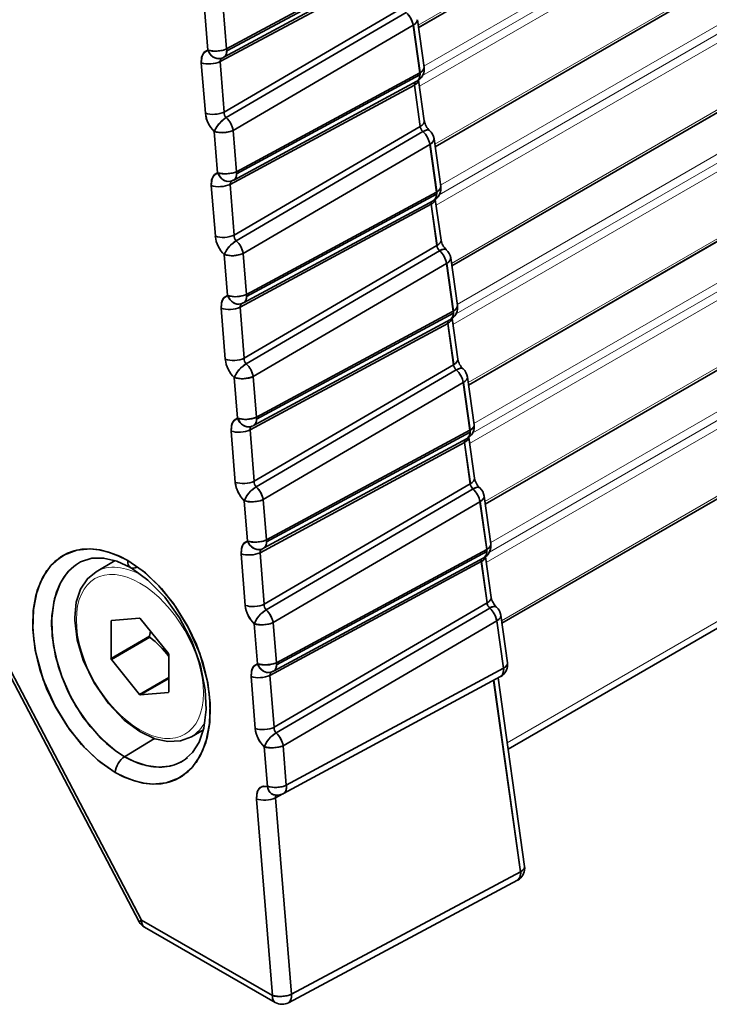
# Model space of a CAD drawing. Extents: x -31 to 2118, y -16 to 1035.
# Drawn here: x 1076 to 1102, y 618 to 654 of the extents above; entities that cross this region are included whole.
import ezdxf

# ---------------------------------------------------------------- set-up
doc = ezdxf.new("R2010")
doc.units = 0

msp = doc.modelspace()

# ---------------------------------------------------------------- linework, layer by layer
at = {"color": 7, "lineweight": 13}
for p, q in [((1429.689, 849.179), (1090.799, 653.52)), ((1429.703, 849.074), (1090.813, 653.415)), ((1429.9, 847.674), (1091.01, 652.015)), ((1429.942, 847.376), (1090.964, 651.667)), ((1429.983, 847.079), (1090.849, 651.279)), ((1430.303, 844.804), (1091.413, 649.145)), ((1430.317, 844.699), (1091.427, 649.04)), ((1430.514, 843.299), (1091.624, 647.641)), ((1430.556, 843.001), (1091.578, 647.292)), ((1430.597, 842.704), (1091.463, 646.904)), ((1430.917, 840.429), (1092.027, 644.77)), ((1430.931, 840.324), (1092.041, 644.666)), ((1431.17, 838.626), (1092.192, 642.917)), ((1431.128, 838.924), (1092.238, 643.266)), ((1431.211, 838.329), (1092.077, 642.53)), ((1431.531, 836.054), (1092.641, 640.396)), ((1431.545, 835.949), (1092.655, 640.291)), ((1431.742, 834.549), (1092.852, 638.891)), ((1431.825, 833.954), (1092.691, 638.155)), ((1431.783, 834.251), (1092.806, 638.543)), ((1432.144, 831.679), (1093.254, 636.021)), ((1432.159, 831.574), (1093.269, 635.916)), ((1432.356, 830.174), (1093.466, 634.516)), ((1432.439, 829.579), (1093.305, 633.78)), ((1432.397, 829.876), (1093.42, 634.168)), ((1432.758, 827.304), (1093.868, 631.646)), ((1433.356, 823.048), (1094.075, 627.164))]:
    msp.add_line(p, q, dxfattribs=at)
at = {"color": 7, "lineweight": 35}
for p, q in [((1429.701, 849.087), (1090.812, 653.429)), ((1430.315, 844.713), (1091.425, 649.054)), ((1430.929, 840.338), (1092.039, 644.679)), ((1431.543, 835.963), (1092.653, 640.304)), ((1432.157, 831.588), (1093.267, 635.93)), ((1432.771, 827.213), (1093.881, 631.555)), ((1433.388, 822.82), (1094.107, 626.936)), ((1083.762, 652.648), (1090.249, 656.141)), ((1090.249, 656.141), (1083.762, 652.648)), ((1090.254, 656.066), (1083.767, 652.573)), ((1090.254, 656.066), (1083.767, 652.573)), ((1090.048, 655.692), (1083.526, 652.18)), ((1090.048, 655.692), (1083.526, 652.18)), ((1090.144, 655.834), (1083.657, 652.341)), ((1083.638, 654.174), (1083.762, 652.648)), ((1083.762, 652.648), (1083.638, 654.174)), ((1083.677, 650.329), (1090.261, 654.176)), ((1083.677, 650.329), (1090.261, 654.176)), ((1083.068, 652.607), (1082.944, 654.133)), ((1083.068, 652.607), (1082.944, 654.133)), ((1083.749, 650.123), (1090.361, 653.987)), ((1083.749, 650.123), (1090.361, 653.987)), ((1090.617, 653.518), (1084.005, 649.655)), ((1084.005, 649.655), (1090.617, 653.518)), ((1090.617, 653.518), (1090.624, 653.522)), ((1090.617, 653.518), (1090.624, 653.522)), ((1090.863, 651.766), (1090.617, 653.518)), ((1090.863, 651.766), (1090.617, 653.518)), ((1090.869, 651.769), (1090.624, 653.522)), ((1090.869, 651.769), (1090.624, 653.522)), ((1091.016, 651.969), (1090.771, 653.721)), ((1083.767, 652.571), (1083.767, 652.573)), ((1083.767, 652.568), (1083.767, 652.571)), ((1082.982, 650.287), (1082.832, 652.138)), ((1082.982, 650.287), (1082.832, 652.138)), ((1083.53, 652.212), (1083.526, 652.18)), ((1083.526, 652.18), (1083.529, 652.212)), ((1083.526, 652.18), (1083.677, 650.329)), ((1083.677, 650.329), (1083.526, 652.18)), ((1083.657, 652.341), (1083.643, 652.334)), ((1084.128, 648.139), (1090.863, 651.766)), ((1090.863, 651.766), (1084.128, 648.139)), ((1090.868, 651.691), (1084.132, 648.065)), ((1090.868, 651.691), (1084.132, 648.065)), ((1090.863, 651.766), (1090.869, 651.769)), ((1090.863, 651.766), (1090.869, 651.769)), ((1091.021, 651.9), (1091.016, 651.969)), ((1090.662, 651.317), (1083.892, 647.671)), ((1090.662, 651.317), (1083.892, 647.671)), ((1090.758, 651.459), (1084.023, 647.833)), ((1090.662, 651.317), (1090.659, 651.346)), ((1090.662, 651.317), (1090.659, 651.346)), ((1090.662, 651.317), (1090.668, 651.32)), ((1090.668, 651.32), (1090.662, 651.317)), ((1090.875, 649.801), (1090.662, 651.317)), ((1090.875, 649.801), (1090.662, 651.317)), ((1090.881, 649.804), (1090.668, 651.32)), ((1090.881, 649.804), (1090.668, 651.32)), ((1090.771, 651.467), (1090.758, 651.459)), ((1091.028, 650.004), (1090.819, 651.498)), ((1083.433, 648.098), (1083.311, 649.613)), ((1083.433, 648.098), (1083.311, 649.613)), ((1084.005, 649.655), (1084.128, 648.139)), ((1084.128, 648.139), (1084.005, 649.655)), ((1084.043, 645.809), (1090.875, 649.801)), ((1084.043, 645.809), (1090.875, 649.801)), ((1084.115, 645.604), (1090.975, 649.612)), ((1084.115, 645.604), (1090.975, 649.612)), ((1090.881, 649.804), (1090.875, 649.801)), ((1090.983, 649.616), (1090.975, 649.612)), ((1091.231, 649.143), (1084.372, 645.135)), ((1084.372, 645.135), (1091.231, 649.143)), ((1091.231, 649.143), (1091.237, 649.147)), ((1091.231, 649.143), (1091.237, 649.147)), ((1091.477, 647.391), (1091.231, 649.143)), ((1091.477, 647.391), (1091.231, 649.143)), ((1091.483, 647.395), (1091.237, 649.147)), ((1091.483, 647.395), (1091.237, 649.147)), ((1091.63, 647.594), (1091.384, 649.346)), ((1084.132, 648.063), (1084.132, 648.065)), ((1084.132, 648.059), (1084.132, 648.063)), ((1083.895, 647.704), (1083.892, 647.671)), ((1083.892, 647.671), (1083.895, 647.704)), ((1083.892, 647.671), (1084.043, 645.809)), ((1084.043, 645.809), (1083.892, 647.671)), ((1084.023, 647.833), (1084.009, 647.825)), ((1083.349, 645.768), (1083.198, 647.63)), ((1083.349, 645.768), (1083.198, 647.63)), ((1084.494, 643.631), (1091.477, 647.391)), ((1091.477, 647.391), (1084.494, 643.631)), ((1091.481, 647.316), (1084.498, 643.556)), ((1091.481, 647.316), (1084.498, 643.556)), ((1091.477, 647.391), (1091.483, 647.395)), ((1091.477, 647.391), (1091.483, 647.395)), ((1091.635, 647.525), (1091.63, 647.594)), ((1091.276, 646.942), (1084.258, 643.163)), ((1091.276, 646.942), (1084.258, 643.163)), ((1091.372, 647.084), (1084.389, 643.324)), ((1091.276, 646.942), (1091.273, 646.971)), ((1091.276, 646.942), (1091.273, 646.971)), ((1091.276, 646.942), (1091.282, 646.945)), ((1091.282, 646.945), (1091.276, 646.942)), ((1091.489, 645.426), (1091.276, 646.942)), ((1091.489, 645.426), (1091.276, 646.942)), ((1091.495, 645.429), (1091.282, 646.945)), ((1091.495, 645.429), (1091.282, 646.945)), ((1091.385, 647.092), (1091.372, 647.084)), ((1091.642, 645.629), (1091.432, 647.123)), ((1084.372, 645.135), (1084.494, 643.631)), ((1084.494, 643.631), (1084.372, 645.135)), ((1084.41, 641.29), (1091.489, 645.426)), ((1084.41, 641.29), (1091.489, 645.426)), ((1084.482, 641.085), (1091.589, 645.237)), ((1084.482, 641.085), (1091.589, 645.237)), ((1091.495, 645.429), (1091.489, 645.426)), ((1091.597, 645.241), (1091.589, 645.237)), ((1083.799, 643.589), (1083.677, 645.094)), ((1083.799, 643.589), (1083.677, 645.094)), ((1091.845, 644.768), (1084.739, 640.616)), ((1084.739, 640.616), (1091.845, 644.768)), ((1091.845, 644.768), (1091.851, 644.772)), ((1091.845, 644.768), (1091.851, 644.772)), ((1092.091, 643.016), (1091.845, 644.768)), ((1092.091, 643.016), (1091.845, 644.768)), ((1092.097, 643.02), (1091.851, 644.772)), ((1092.097, 643.02), (1091.851, 644.772)), ((1092.244, 643.219), (1091.998, 644.971)), ((1084.389, 643.324), (1084.374, 643.317)), ((1084.498, 643.554), (1084.498, 643.556)), ((1084.498, 643.551), (1084.498, 643.554)), ((1083.715, 641.248), (1083.563, 643.121)), ((1083.715, 641.248), (1083.563, 643.121)), ((1084.261, 643.195), (1084.258, 643.163)), ((1084.258, 643.163), (1084.261, 643.195)), ((1084.258, 643.163), (1084.41, 641.29)), ((1084.41, 641.29), (1084.258, 643.163)), ((1084.86, 639.122), (1092.091, 643.016)), ((1092.091, 643.016), (1084.86, 639.122)), ((1092.091, 643.016), (1092.097, 643.02)), ((1092.091, 643.016), (1092.097, 643.02)), ((1092.249, 643.15), (1092.244, 643.219)), ((1091.986, 642.709), (1084.755, 638.816)), ((1092.095, 642.942), (1084.864, 639.048)), ((1092.095, 642.942), (1084.864, 639.048)), ((1091.999, 642.717), (1091.986, 642.709)), ((1092.256, 641.254), (1092.046, 642.748)), ((1091.89, 642.567), (1084.624, 638.654)), ((1091.89, 642.567), (1084.624, 638.654)), ((1091.89, 642.567), (1091.887, 642.596)), ((1091.89, 642.567), (1091.887, 642.596)), ((1091.89, 642.567), (1091.896, 642.57)), ((1091.896, 642.57), (1091.89, 642.567)), ((1092.103, 641.051), (1091.89, 642.567)), ((1092.103, 641.051), (1091.89, 642.567)), ((1092.109, 641.054), (1091.896, 642.57)), ((1092.109, 641.054), (1091.896, 642.57)), ((1084.777, 636.77), (1092.103, 641.051)), ((1084.777, 636.77), (1092.103, 641.051)), ((1084.849, 636.565), (1092.203, 640.862)), ((1084.849, 636.565), (1092.203, 640.862)), ((1092.109, 641.054), (1092.103, 641.051)), ((1092.211, 640.867), (1092.203, 640.862)), ((1084.165, 639.081), (1084.044, 640.575)), ((1084.165, 639.081), (1084.044, 640.575)), ((1084.739, 640.616), (1084.86, 639.122)), ((1084.86, 639.122), (1084.739, 640.616)), ((1092.858, 638.844), (1092.612, 640.596)), ((1092.459, 640.393), (1085.105, 636.097)), ((1085.105, 636.097), (1092.459, 640.393)), ((1092.459, 640.393), (1092.465, 640.397)), ((1092.459, 640.393), (1092.465, 640.397)), ((1092.705, 638.641), (1092.459, 640.393)), ((1092.705, 638.641), (1092.459, 640.393)), ((1092.711, 638.645), (1092.465, 640.397)), ((1092.711, 638.645), (1092.465, 640.397)), ((1084.864, 639.046), (1084.864, 639.048)), ((1084.864, 639.042), (1084.864, 639.046)), ((1084.627, 638.687), (1084.624, 638.654)), ((1084.624, 638.654), (1084.627, 638.687)), ((1084.624, 638.654), (1084.777, 636.77)), ((1084.777, 636.77), (1084.624, 638.654)), ((1084.755, 638.816), (1084.74, 638.808)), ((1085.225, 634.614), (1092.705, 638.641)), ((1092.705, 638.641), (1085.225, 634.614)), ((1092.705, 638.641), (1092.711, 638.645)), ((1092.705, 638.641), (1092.711, 638.645)), ((1092.863, 638.775), (1092.858, 638.844)), ((1084.082, 636.729), (1083.929, 638.613)), ((1084.082, 636.729), (1083.929, 638.613)), ((1092.6, 638.335), (1085.12, 634.307)), ((1092.709, 638.567), (1085.23, 634.539)), ((1092.709, 638.567), (1085.23, 634.539)), ((1092.613, 638.342), (1092.6, 638.335)), ((1092.87, 636.879), (1092.66, 638.373)), ((1092.504, 638.192), (1084.99, 634.146)), ((1092.504, 638.192), (1084.99, 634.146)), ((1092.504, 638.192), (1092.501, 638.221)), ((1092.504, 638.192), (1092.501, 638.221)), ((1092.504, 638.192), (1092.51, 638.195)), ((1092.51, 638.195), (1092.504, 638.192)), ((1092.717, 636.676), (1092.504, 638.192)), ((1092.717, 636.676), (1092.504, 638.192)), ((1092.723, 636.679), (1092.51, 638.195)), ((1092.723, 636.679), (1092.51, 638.195)), ((1085.143, 632.251), (1092.717, 636.676)), ((1085.143, 632.251), (1092.717, 636.676)), ((1085.215, 632.046), (1092.817, 636.487)), ((1085.215, 632.046), (1092.817, 636.487)), ((1092.723, 636.679), (1092.717, 636.676)), ((1092.825, 636.492), (1092.817, 636.487)), ((1085.105, 636.097), (1085.225, 634.614)), ((1085.225, 634.614), (1085.105, 636.097)), ((1093.472, 634.469), (1093.226, 636.222)), ((1084.531, 634.572), (1084.411, 636.055)), ((1084.531, 634.572), (1084.411, 636.055)), ((1093.073, 636.018), (1085.472, 631.577)), ((1085.472, 631.577), (1093.073, 636.018)), ((1093.073, 636.018), (1093.079, 636.022)), ((1093.073, 636.018), (1093.079, 636.022)), ((1093.319, 634.266), (1093.073, 636.018)), ((1093.319, 634.266), (1093.073, 636.018)), ((1093.325, 634.27), (1093.079, 636.022)), ((1093.325, 634.27), (1093.079, 636.022)), ((1085.12, 634.307), (1085.106, 634.3)), ((1085.23, 634.537), (1085.23, 634.539)), ((1085.23, 634.534), (1085.23, 634.537)), ((1093.477, 634.4), (1093.472, 634.469)), ((1084.449, 632.21), (1084.295, 634.104)), ((1084.449, 632.21), (1084.295, 634.104)), ((1084.993, 634.178), (1084.99, 634.146)), ((1084.99, 634.146), (1084.993, 634.178)), ((1084.99, 634.146), (1085.143, 632.251)), ((1085.143, 632.251), (1084.99, 634.146)), ((1093.214, 633.96), (1085.486, 629.799)), ((1085.591, 630.105), (1093.319, 634.266)), ((1093.319, 634.266), (1085.591, 630.105)), ((1093.323, 634.192), (1085.596, 630.031)), ((1093.323, 634.192), (1085.596, 630.031)), ((1093.227, 633.967), (1093.214, 633.96)), ((1093.484, 632.504), (1093.274, 633.998)), ((1093.319, 634.266), (1093.325, 634.27)), ((1093.319, 634.266), (1093.325, 634.27)), ((1078.397, 633.808), (1078.351, 633.782)), ((1078.351, 633.782), (1078.396, 633.807)), ((1078.967, 633.447), (1079.67, 633.853)), ((1093.118, 633.817), (1085.355, 629.637)), ((1093.118, 633.817), (1085.355, 629.637)), ((1093.118, 633.817), (1093.115, 633.846)), ((1093.118, 633.817), (1093.115, 633.846)), ((1093.118, 633.817), (1093.124, 633.821)), ((1093.124, 633.821), (1093.118, 633.817)), ((1093.331, 632.301), (1093.118, 633.817)), ((1093.331, 632.301), (1093.118, 633.817)), ((1093.337, 632.305), (1093.124, 633.821)), ((1093.337, 632.305), (1093.124, 633.821)), ((1073.915, 633.45), (1080.64, 620.65)), ((1073.915, 633.45), (1080.64, 620.65)), ((1073.956, 633.142), (1080.55, 620.593)), ((1085.51, 627.732), (1093.331, 632.301)), ((1085.51, 627.732), (1093.331, 632.301)), ((1085.582, 627.526), (1093.43, 632.112)), ((1085.582, 627.526), (1093.43, 632.112)), ((1093.337, 632.305), (1093.331, 632.301)), ((1093.439, 632.117), (1093.43, 632.112)), ((1094.085, 630.103), (1093.84, 631.847)), ((1079.55, 631.657), (1079.515, 631.636)), ((1079.515, 630.257), (1079.515, 631.636)), ((1079.528, 631.655), (1080.562, 631.747)), ((1080.588, 631.732), (1081.623, 630.445)), ((1084.897, 630.064), (1084.777, 631.536)), ((1084.897, 630.064), (1084.777, 631.536)), ((1085.472, 631.577), (1085.591, 630.105)), ((1085.591, 630.105), (1085.472, 631.577)), ((1093.687, 631.643), (1085.839, 627.058)), ((1085.839, 627.058), (1093.687, 631.643)), ((1093.687, 631.643), (1093.693, 631.647)), ((1093.687, 631.643), (1093.693, 631.647)), ((1093.932, 629.9), (1093.687, 631.643)), ((1093.932, 629.9), (1093.687, 631.643)), ((1093.938, 629.904), (1093.693, 631.647)), ((1093.938, 629.904), (1093.693, 631.647)), ((1080.929, 631.074), (1079.515, 630.257)), ((1080.942, 631.04), (1079.528, 630.223)), ((1080.966, 631.262), (1080.929, 631.074)), ((1081.636, 630.412), (1081.636, 629.032)), ((1080.562, 628.936), (1079.528, 630.223)), ((1085.595, 630.025), (1085.596, 630.029)), ((1085.596, 630.029), (1085.596, 630.031)), ((1094.09, 630.034), (1094.085, 630.103)), ((1084.815, 627.69), (1084.661, 629.596)), ((1084.815, 627.69), (1084.661, 629.596)), ((1085.358, 629.67), (1085.355, 629.637)), ((1085.355, 629.637), (1085.358, 629.67)), ((1085.355, 629.637), (1085.51, 627.732)), ((1085.51, 627.732), (1085.355, 629.637)), ((1085.486, 629.799), (1085.472, 629.791)), ((1085.851, 625.299), (1093.827, 629.594)), ((1085.956, 625.606), (1093.932, 629.9)), ((1085.956, 625.606), (1093.932, 629.9)), ((1093.84, 629.601), (1093.827, 629.594)), ((1093.932, 629.9), (1093.938, 629.904)), ((1093.932, 629.9), (1093.938, 629.904)), ((1081.636, 629.556), (1080.562, 628.936)), ((1081.636, 629.526), (1080.588, 628.921)), ((1094.558, 622.422), (1093.571, 629.457)), ((1094.558, 622.422), (1093.571, 629.457)), ((1094.565, 622.425), (1093.577, 629.46)), ((1094.565, 622.425), (1093.577, 629.46)), ((1094.712, 622.625), (1093.74, 629.547)), ((1081.623, 629.014), (1080.588, 628.921)), ((1082.467, 627.385), (1082.911, 627.641)), ((1081.112, 627.32), (1080.016, 626.654)), ((1081.112, 627.32), (1080.016, 626.654)), ((1085.839, 627.058), (1085.956, 625.606)), ((1085.956, 625.606), (1085.839, 627.058)), ((1085.262, 625.564), (1085.144, 627.016)), ((1085.262, 625.564), (1085.144, 627.016)), ((1085.556, 625.141), (1085.829, 625.288)), ((1085.556, 625.141), (1085.829, 625.288)), ((1085.851, 625.299), (1085.837, 625.292)), ((1085.446, 617.884), (1084.861, 625.099)), ((1085.446, 617.884), (1084.861, 625.099)), ((1085.556, 625.141), (1086.141, 617.926)), ((1086.141, 617.926), (1085.556, 625.141)), ((1086.141, 617.926), (1094.558, 622.422)), ((1086.141, 617.926), (1094.558, 622.422)), ((1094.558, 622.422), (1094.565, 622.425)), ((1094.558, 622.422), (1094.565, 622.425)), ((1094.716, 622.555), (1094.712, 622.625)), ((1086.035, 617.618), (1094.452, 622.114)), ((1094.467, 622.122), (1094.452, 622.114)), ((1080.64, 620.65), (1080.615, 620.636)), ((1080.64, 620.65), (1085.446, 617.884)), ((1080.64, 620.65), (1085.447, 617.884)), ((1080.743, 620.392), (1085.55, 617.626)), ((1085.445, 617.855), (1085.447, 617.884)), ((1085.445, 617.855), (1085.447, 617.884))]:
    msp.add_line(p, q, dxfattribs=at)
for points in [[(1090.624, 653.522), (1090.687, 653.565), (1090.754, 653.642), (1090.771, 653.721)], [(1082.832, 652.138), (1082.843, 652.338), (1082.909, 652.495), (1083.068, 652.607)], [(1082.832, 652.138), (1082.861, 652.4), (1082.947, 652.539), (1083.068, 652.607)], [(1083.068, 652.607), (1083.355, 652.564), (1083.651, 652.606), (1083.762, 652.648)], [(1083.068, 652.607), (1083.159, 652.451), (1083.286, 652.34), (1083.417, 652.292), (1083.545, 652.297)], [(1090.758, 651.459), (1090.839, 651.549), (1090.866, 651.666), (1090.868, 651.691)], [(1090.869, 651.769), (1090.933, 651.813), (1091, 651.89), (1091.016, 651.969)], [(1083.311, 649.613), (1083.419, 649.816), (1083.585, 650.003), (1083.749, 650.123)], [(1083.311, 649.613), (1083.598, 649.571), (1083.894, 649.613), (1084.005, 649.655)], [(1090.983, 649.616), (1091.132, 649.672), (1091.192, 649.667), (1091.223, 649.649)], [(1091.237, 649.147), (1091.301, 649.19), (1091.368, 649.267), (1091.384, 649.346)], [(1083.198, 647.63), (1083.209, 647.829), (1083.275, 647.986), (1083.433, 648.098)], [(1083.198, 647.63), (1083.227, 647.892), (1083.313, 648.03), (1083.433, 648.098)], [(1083.433, 648.098), (1083.721, 648.056), (1084.017, 648.098), (1084.128, 648.139)], [(1083.433, 648.098), (1083.525, 647.942), (1083.651, 647.832), (1083.783, 647.783), (1083.91, 647.789)], [(1091.372, 647.084), (1091.453, 647.174), (1091.48, 647.291), (1091.481, 647.316)], [(1091.483, 647.395), (1091.547, 647.438), (1091.614, 647.515), (1091.63, 647.594)], [(1083.677, 645.094), (1083.785, 645.296), (1083.952, 645.483), (1084.115, 645.604)], [(1083.677, 645.094), (1083.964, 645.052), (1084.26, 645.094), (1084.372, 645.135)], [(1091.597, 645.241), (1091.746, 645.297), (1091.805, 645.292), (1091.837, 645.275)], [(1091.851, 644.772), (1091.915, 644.815), (1091.982, 644.893), (1091.998, 644.971)], [(1083.563, 643.121), (1083.574, 643.321), (1083.64, 643.478), (1083.799, 643.589)], [(1083.563, 643.121), (1083.593, 643.383), (1083.678, 643.522), (1083.799, 643.589)], [(1083.799, 643.589), (1084.087, 643.547), (1084.382, 643.589), (1084.494, 643.631)], [(1083.799, 643.589), (1083.89, 643.434), (1084.017, 643.323), (1084.149, 643.275), (1084.276, 643.28)], [(1092.097, 643.02), (1092.161, 643.063), (1092.228, 643.14), (1092.244, 643.219)], [(1091.986, 642.709), (1092.067, 642.799), (1092.094, 642.916), (1092.095, 642.942)], [(1084.044, 640.575), (1084.152, 640.777), (1084.319, 640.964), (1084.482, 641.085)], [(1092.211, 640.867), (1092.36, 640.922), (1092.419, 640.917), (1092.451, 640.9)], [(1084.044, 640.575), (1084.331, 640.533), (1084.627, 640.575), (1084.739, 640.616)], [(1092.465, 640.397), (1092.529, 640.44), (1092.596, 640.518), (1092.612, 640.596)], [(1083.929, 638.613), (1083.94, 638.812), (1084.006, 638.969), (1084.165, 639.081)], [(1083.929, 638.613), (1083.958, 638.875), (1084.044, 639.013), (1084.165, 639.081)], [(1084.165, 639.081), (1084.452, 639.039), (1084.748, 639.081), (1084.86, 639.122)], [(1084.165, 639.081), (1084.256, 638.925), (1084.383, 638.815), (1084.514, 638.766), (1084.642, 638.772)], [(1092.711, 638.645), (1092.774, 638.688), (1092.842, 638.765), (1092.858, 638.844)], [(1092.6, 638.335), (1092.681, 638.424), (1092.708, 638.541), (1092.709, 638.567)], [(1084.411, 636.055), (1084.519, 636.258), (1084.685, 636.444), (1084.849, 636.565)], [(1092.825, 636.492), (1092.974, 636.547), (1093.033, 636.542), (1093.064, 636.525)], [(1084.411, 636.055), (1084.698, 636.013), (1084.994, 636.055), (1085.105, 636.097)], [(1093.079, 636.022), (1093.143, 636.065), (1093.21, 636.143), (1093.226, 636.222)], [(1079.672, 626.076), (1079.1, 626.47), (1078.527, 627.002), (1077.985, 627.658), (1077.445, 628.529), (1077.023, 629.488), (1076.75, 630.467), (1076.673, 630.952), (1076.639, 631.425), (1076.659, 632.025), (1076.754, 632.576), (1076.921, 633.067), (1077.157, 633.488), (1077.456, 633.825), (1077.807, 634.073), (1078.263, 634.241), (1078.757, 634.286), (1079.109, 634.247), (1079.464, 634.156), (1079.825, 634.014), (1080.128, 633.856)], [(1079.672, 626.076), (1079.025, 626.532), (1078.435, 627.102), (1077.912, 627.761), (1077.465, 628.491), (1077.149, 629.161), (1076.902, 629.857), (1076.732, 630.563), (1076.643, 631.326), (1076.663, 632.065), (1076.804, 632.756), (1077.012, 633.252), (1077.304, 633.672), (1077.676, 633.995), (1077.912, 634.124), (1078.165, 634.216), (1078.444, 634.272), (1078.733, 634.286), (1079.073, 634.253), (1079.418, 634.171), (1079.776, 634.036), (1080.128, 633.856)], [(1084.295, 634.104), (1084.306, 634.303), (1084.372, 634.461), (1084.531, 634.572)], [(1084.295, 634.104), (1084.324, 634.366), (1084.41, 634.505), (1084.531, 634.572)], [(1084.531, 634.572), (1084.818, 634.53), (1085.114, 634.572), (1085.225, 634.614)], [(1084.531, 634.572), (1084.622, 634.417), (1084.749, 634.306), (1084.88, 634.258), (1085.008, 634.263)], [(1093.325, 634.27), (1093.388, 634.313), (1093.456, 634.391), (1093.472, 634.469)], [(1078.396, 633.807), (1078.814, 633.945), (1079.244, 633.95), (1079.723, 633.835), (1080.23, 633.599)], [(1093.214, 633.96), (1093.295, 634.049), (1093.322, 634.166), (1093.323, 634.192)], [(1080.128, 633.856), (1080.701, 633.462), (1081.273, 632.931), (1081.815, 632.274), (1082.355, 631.403), (1082.777, 630.444), (1083.05, 629.465), (1083.127, 628.98), (1083.161, 628.507), (1083.141, 627.908), (1083.046, 627.356), (1082.879, 626.865), (1082.643, 626.444), (1082.344, 626.107), (1081.993, 625.86), (1081.537, 625.691), (1081.043, 625.647), (1080.691, 625.685), (1080.337, 625.776), (1079.975, 625.918), (1079.672, 626.076)], [(1080.128, 633.856), (1080.776, 633.401), (1081.365, 632.831), (1081.888, 632.171), (1082.335, 631.441), (1082.651, 630.772), (1082.898, 630.076), (1083.068, 629.369), (1083.157, 628.606), (1083.137, 627.867), (1082.996, 627.177), (1082.788, 626.68), (1082.496, 626.26), (1082.124, 625.938), (1081.888, 625.808), (1081.635, 625.716), (1081.356, 625.66), (1081.067, 625.646), (1080.727, 625.679), (1080.382, 625.761), (1080.024, 625.896), (1079.672, 626.076)], [(1082.178, 626.515), (1082.509, 626.806), (1082.752, 627.192), (1082.926, 627.704), (1083.013, 628.389), (1082.98, 629.115), (1082.803, 630.001), (1082.482, 630.896), (1082.035, 631.748), (1081.487, 632.51), (1080.872, 633.137), (1080.31, 633.551), (1080.23, 633.598)], [(1078.967, 633.447), (1078.647, 633.188), (1078.396, 632.812), (1078.236, 632.323), (1078.183, 631.763)], [(1077.649, 633.015), (1077.511, 632.69), (1077.412, 632.329), (1077.334, 631.628), (1077.333, 631.482), (1077.399, 630.737), (1077.572, 629.988), (1077.703, 629.599)], [(1077.703, 629.599), (1077.478, 630.343), (1077.354, 631.092), (1077.343, 631.825), (1077.441, 632.453), (1077.649, 633.015)], [(1093.439, 632.117), (1093.588, 632.172), (1093.647, 632.167), (1093.678, 632.15)], [(1082.467, 627.385), (1082.066, 627.234), (1081.605, 627.211), (1081.128, 627.314), (1080.574, 627.573), (1079.994, 628.001), (1079.418, 628.601), (1078.894, 629.363), (1078.496, 630.199), (1078.274, 630.945), (1078.185, 631.665), (1078.183, 631.763)], [(1084.777, 631.536), (1084.885, 631.738), (1085.052, 631.925), (1085.215, 632.046)], [(1093.693, 631.647), (1093.756, 631.69), (1093.824, 631.768), (1093.84, 631.847)], [(1084.777, 631.536), (1085.064, 631.494), (1085.36, 631.536), (1085.472, 631.577)], [(1084.661, 629.596), (1084.672, 629.795), (1084.738, 629.952), (1084.897, 630.064)], [(1084.661, 629.596), (1084.69, 629.858), (1084.776, 629.996), (1084.897, 630.064)], [(1084.897, 630.064), (1085.184, 630.022), (1085.48, 630.064), (1085.591, 630.105)], [(1084.897, 630.064), (1084.988, 629.908), (1085.115, 629.797), (1085.246, 629.749), (1085.374, 629.755)], [(1093.938, 629.904), (1094.001, 629.947), (1094.069, 630.024), (1094.085, 630.103)], [(1077.703, 629.599), (1078.051, 628.818), (1078.495, 628.095), (1079.128, 627.344), (1079.662, 626.885), (1080.016, 626.654)], [(1080.016, 626.654), (1079.673, 626.877), (1079.345, 627.141), (1078.746, 627.766), (1078.232, 628.497), (1077.942, 629.036), (1077.703, 629.599)], [(1093.827, 629.594), (1093.904, 629.676), (1093.934, 629.792), (1093.936, 629.825)], [(1085.144, 627.016), (1085.252, 627.219), (1085.419, 627.406), (1085.582, 627.526)], [(1085.144, 627.016), (1085.431, 626.974), (1085.727, 627.016), (1085.839, 627.058)], [(1081.671, 626.311), (1081.247, 626.272), (1080.808, 626.331), (1080.364, 626.479), (1080.016, 626.654)], [(1085.262, 625.564), (1085.549, 625.522), (1085.845, 625.564), (1085.956, 625.606)], [(1084.861, 625.099), (1084.867, 625.272), (1084.914, 625.416), (1084.998, 625.518), (1085.112, 625.57), (1085.262, 625.564)], [(1084.861, 625.099), (1084.89, 625.36), (1084.963, 625.487), (1085.072, 625.559), (1085.262, 625.564)], [(1094.565, 622.425), (1094.628, 622.468), (1094.695, 622.546), (1094.712, 622.625)], [(1094.455, 622.116), (1094.537, 622.212), (1094.562, 622.323), (1094.562, 622.347)], [(1085.446, 617.884), (1085.734, 617.842), (1086.029, 617.884), (1086.141, 617.926)], [(1086.145, 617.851), (1086.144, 617.822), (1086.117, 617.711), (1086.035, 617.618)]]:
    msp.add_lwpolyline(points, dxfattribs=at)
for centre, radius, start, end in [((1089.782, 653.364), 0.85, 10.4517, 47.0735), ((1083.56, 652.509), 0.194, 300.0352, 340.9288), ((1083.401, 652.571), 0.366, 339.922, 359.4317), ((1083.23, 652.579), 0.537, 359.4287, 7.3452), ((1083.677, 652.195), 0.149, 128.8188, 173.2245), ((1083.68, 652.193), 0.152, 129.264, 172.7133), ((1083.397, 652.847), 0.569, 285.025, 295.5824), ((1090.521, 651.9), 0.5, 300, 0), ((1090.319, 651.697), 0.549, 359.4631, 7.2632), ((1090.774, 651.355), 0.115, 148.1333, 184.5801), ((1090.775, 651.355), 0.116, 148.337, 184.4251), ((1084.062, 650.397), 1.086, 185.7942, 226.1957), ((1084.069, 650.4), 1.094, 185.95, 226.0395), ((1083.94, 650.305), 0.264, 174.7993, 223.4068), ((1083.942, 650.305), 0.266, 174.9375, 223.2632), ((1083.17, 649.501), 0.85, 10.4488, 47.0758), ((1091.669, 650.126), 0.653, 190.843, 226.8076), ((1091.177, 649.839), 0.304, 187.2851, 228.407), ((1091.179, 649.84), 0.307, 187.4316, 228.2604), ((1090.396, 648.989), 0.85, 10.4517, 47.0735), ((1090.889, 649.277), 0.5, 7.9884, 48.179), ((1083.766, 648.063), 0.366, 339.922, 359.4317), ((1083.596, 648.071), 0.537, 359.4287, 7.3452), ((1084.043, 647.686), 0.149, 128.8188, 173.2245), ((1084.046, 647.685), 0.152, 129.264, 172.7133), ((1083.763, 648.339), 0.569, 285.025, 295.5824), ((1083.926, 648.001), 0.194, 300.0352, 340.9288), ((1091.135, 647.525), 0.5, 300, 0), ((1090.933, 647.322), 0.549, 359.4631, 7.2632), ((1091.388, 646.98), 0.115, 148.1333, 184.5801), ((1091.389, 646.98), 0.116, 148.337, 184.4251), ((1084.428, 645.877), 1.086, 185.7942, 226.1957), ((1084.436, 645.881), 1.094, 185.95, 226.0395), ((1084.307, 645.785), 0.264, 174.7993, 223.4068), ((1084.308, 645.786), 0.266, 174.9375, 223.2632), ((1083.536, 644.981), 0.85, 10.4488, 47.0758), ((1092.283, 645.751), 0.653, 190.843, 226.8076), ((1091.791, 645.464), 0.304, 187.2851, 228.407), ((1091.793, 645.465), 0.307, 187.4316, 228.2604), ((1091.01, 644.614), 0.85, 10.4517, 47.0735), ((1091.503, 644.902), 0.5, 7.9884, 48.179), ((1084.292, 643.492), 0.194, 300.0352, 340.9288), ((1084.132, 643.554), 0.366, 339.922, 359.4317), ((1083.962, 643.562), 0.537, 359.4287, 7.3452), ((1084.409, 643.178), 0.149, 128.8188, 173.2245), ((1084.412, 643.176), 0.152, 129.264, 172.7133), ((1084.129, 643.83), 0.569, 285.025, 295.5824), ((1091.749, 643.15), 0.5, 300, 0), ((1091.547, 642.947), 0.549, 359.4631, 7.2632), ((1092.002, 642.605), 0.115, 148.1333, 184.5801), ((1092.003, 642.605), 0.116, 148.337, 184.4251), ((1084.795, 641.358), 1.086, 185.7942, 226.1957), ((1084.803, 641.362), 1.094, 185.95, 226.0395), ((1084.674, 641.266), 0.264, 174.7993, 223.4068), ((1084.675, 641.266), 0.266, 174.9375, 223.2632), ((1092.897, 641.376), 0.653, 190.843, 226.8076), ((1083.903, 640.462), 0.85, 10.4488, 47.0758), ((1092.405, 641.089), 0.304, 187.2851, 228.407), ((1092.407, 641.09), 0.307, 187.4316, 228.2604), ((1091.624, 640.239), 0.85, 10.4517, 47.0735), ((1092.117, 640.527), 0.5, 7.9884, 48.179), ((1084.498, 639.046), 0.366, 339.922, 359.4317), ((1084.327, 639.054), 0.537, 359.4287, 7.3452), ((1084.775, 638.669), 0.149, 128.8188, 173.2245), ((1084.777, 638.667), 0.152, 129.264, 172.7133), ((1084.494, 639.322), 0.569, 285.025, 295.5824), ((1084.658, 638.984), 0.194, 300.0352, 340.9288), ((1092.363, 638.775), 0.5, 300, 0), ((1092.161, 638.572), 0.549, 359.4631, 7.2632), ((1092.616, 638.23), 0.115, 148.1333, 184.5801), ((1092.617, 638.23), 0.116, 148.337, 184.4251), ((1093.511, 637.001), 0.653, 190.843, 226.8076), ((1085.162, 636.839), 1.086, 185.7942, 226.1957), ((1085.169, 636.842), 1.094, 185.95, 226.0395), ((1085.04, 636.746), 0.264, 174.7993, 223.4068), ((1085.042, 636.747), 0.266, 174.9375, 223.2632), ((1084.27, 635.943), 0.85, 10.4488, 47.0758), ((1093.021, 636.715), 0.307, 187.4316, 228.2604), ((1093.019, 636.714), 0.304, 187.2851, 228.407), ((1092.238, 635.864), 0.85, 10.4517, 47.0735), ((1092.731, 636.152), 0.5, 7.9884, 48.179), ((1084.86, 634.813), 0.569, 285.025, 295.5824), ((1085.023, 634.475), 0.194, 300.0352, 340.9288), ((1084.864, 634.537), 0.366, 339.922, 359.4317), ((1084.693, 634.545), 0.537, 359.4287, 7.3452), ((1092.977, 634.4), 0.5, 300, 0), ((1085.141, 634.161), 0.149, 128.8188, 173.2245), ((1085.143, 634.159), 0.152, 129.264, 172.7133), ((1092.774, 634.197), 0.549, 359.4631, 7.2632), ((1093.23, 633.855), 0.115, 148.1333, 184.5801), ((1093.231, 633.855), 0.116, 148.337, 184.4251), ((1094.125, 632.626), 0.653, 190.843, 226.8076), ((1085.528, 632.319), 1.086, 185.7942, 226.1957), ((1085.536, 632.323), 1.094, 185.95, 226.0395), ((1085.407, 632.227), 0.264, 174.7993, 223.4068), ((1085.408, 632.228), 0.266, 174.9375, 223.2632), ((1093.635, 632.341), 0.307, 187.4316, 228.2604), ((1093.633, 632.34), 0.304, 187.2851, 228.407), ((1092.851, 631.489), 0.85, 10.4517, 47.0735), ((1093.345, 631.777), 0.5, 7.9884, 48.179), ((1084.636, 631.423), 0.85, 10.4488, 47.0758), ((1078.736, 628.164), 3.624, 36.8347, 52.5142), ((1085.23, 630.029), 0.366, 339.922, 359.4317), ((1085.059, 630.037), 0.537, 359.4287, 7.3452), ((1093.59, 630.034), 0.5, 300, 0), ((1085.506, 629.652), 0.149, 128.8188, 173.2245), ((1085.509, 629.65), 0.152, 129.264, 172.7133), ((1085.226, 630.305), 0.569, 285.025, 295.5824), ((1085.389, 629.967), 0.194, 300.0352, 340.9288), ((1093.387, 629.831), 0.549, 359.4633, 7.2631), ((1078.975, 628.731), 4.179, 356.309, 359.2121), ((1078.943, 628.734), 4.211, 356.3057, 359.1524), ((1085.895, 627.8), 1.086, 185.7942, 226.1957), ((1085.903, 627.804), 1.094, 185.95, 226.0395), ((1085.774, 627.708), 0.264, 174.7993, 223.4068), ((1085.775, 627.708), 0.266, 174.9375, 223.2632), ((1085.003, 626.904), 0.85, 10.4488, 47.0758), ((1081.337, 627.872), 1.597, 282.074, 308.3637), ((1081.339, 627.868), 1.591, 282.0136, 308.3475), ((1085.424, 625.537), 0.537, 359.4354, 7.3442), ((1085.614, 625.74), 0.5, 255.635, 296.4115), ((1085.74, 625.142), 0.185, 147.7542, 180.4001), ((1085.742, 625.141), 0.186, 147.8518, 180.1663), ((1085.754, 625.467), 0.195, 300.053, 340.9014), ((1085.59, 625.53), 0.371, 340.0353, 0.1396), ((1094.216, 622.555), 0.5, 300.0257, 0), ((1094.012, 622.354), 0.55, 359.3001, 7.091), ((1080.76, 620.336), 0.332, 115.8024, 129.3438), ((1080.993, 620.825), 0.5, 207.7153, 240.0016), ((1085.608, 617.859), 0.537, 359.2, 7.1842), ((1085.799, 618.059), 0.5, 240.1107, 298.1036)]:
    msp.add_arc(centre, radius, start, end, dxfattribs=at)
for centre, major_axis, ratio, start_param, end_param in [((1090.275, 653.652), (0.252, -0.432), 0.557331, 0.957155, 2.084944), ((1090.275, 653.652), (0.495, 0.069), 0.468323, 5.424507, 6.28326), ((1083.42, 652.782), (0.498, 0.04), 0.428345, 3.892014, 5.433285), ((1083.42, 652.782), (0.124, -0.484), 0.780883, 4.877154, 6.283483), ((1083.42, 652.782), (-0.237, 0.44), 0.573676, 3.122662, 3.596147), ((1083.42, 652.782), (-0.237, 0.44), 0.573676, 3.596147, 3.943927), ((1083.42, 652.782), (-0.237, 0.44), 0.573676, 3.945339, 4.118451), ((1083.185, 652.314), (0.498, 0.04), 0.428345, 3.892014, 5.433285), ((1083.185, 652.314), (0.498, 0.04), 0.428345, 3.892014, 5.433285), ((1090.521, 651.9), (-0.237, 0.44), 0.573676, 3.158623, 3.943927), ((1090.521, 651.9), (-0.237, 0.44), 0.573676, 3.943927, 4.118451), ((1090.521, 651.9), (-0.5, 0), 0.57735, 2.335976, 2.356194), ((1090.521, 651.9), (-0.5, 0), 0.57735, 2.335976, 2.356194), ((1090.521, 651.9), (0.495, 0.069), 0.468323, 5.424507, 6.28326), ((1090.521, 651.9), (-0.25, 0.433), 0.57735, 3.926991, 4.101524), ((1090.521, 651.9), (-0.25, 0.433), 0.57735, 3.926991, 4.101524), ((1090.32, 651.45), (0.495, 0.069), 0.468323, 5.424507, 6.182986), ((1090.32, 651.45), (0.495, 0.069), 0.468323, 5.424507, 6.182986), ((1083.335, 650.462), (0.498, 0.04), 0.428345, 3.892014, 5.433285), ((1083.335, 650.462), (0.498, 0.04), 0.428345, 3.892014, 5.433285), ((1083.663, 649.789), (-0.339, -0.367), 0.414034, 4.059309, 5.53955), ((1083.663, 649.789), (0.252, -0.432), 0.557331, 0.957155, 2.084944), ((1090.533, 649.934), (0.495, 0.069), 0.468323, 5.424507, 6.28326), ((1090.533, 649.934), (0.495, 0.069), 0.468323, 5.424507, 6.280324), ((1083.663, 649.789), (0.498, 0.04), 0.428345, 3.892014, 5.433285), ((1090.533, 649.934), (0.495, 0.069), 0.468323, 5.407054, 5.424507), ((1090.983, 649.223), (0.241, 0.418), 0.57735, 0.785398, 0.809506), ((1090.889, 649.277), (0.252, -0.432), 0.557331, 0.957155, 2.084944), ((1090.889, 649.277), (-0.333, -0.373), 0.403696, 3.143987, 4.029473), ((1090.889, 649.277), (0.495, 0.069), 0.468323, 5.424507, 6.28326), ((1083.786, 648.273), (0.498, 0.04), 0.428345, 3.892014, 5.433285), ((1083.786, 648.273), (0.124, -0.484), 0.780883, 4.877154, 6.283483), ((1083.786, 648.273), (-0.237, 0.44), 0.573676, 3.596147, 3.943927), ((1083.786, 648.273), (-0.237, 0.44), 0.573676, 3.945339, 4.118451), ((1083.55, 647.805), (0.498, 0.04), 0.428345, 3.892014, 5.433285), ((1083.55, 647.805), (0.498, 0.04), 0.428345, 3.892014, 5.433285), ((1083.786, 648.273), (-0.237, 0.44), 0.573676, 3.122662, 3.596147), ((1091.135, 647.525), (-0.237, 0.44), 0.573676, 3.158623, 3.943927), ((1091.135, 647.525), (-0.237, 0.44), 0.573676, 3.943927, 4.118451), ((1091.135, 647.525), (-0.5, 0), 0.57735, 2.335976, 2.356194), ((1091.135, 647.525), (-0.5, 0), 0.57735, 2.335976, 2.356194), ((1091.135, 647.525), (0.495, 0.069), 0.468323, 5.424507, 6.28326), ((1091.135, 647.525), (-0.25, 0.433), 0.57735, 3.926991, 4.101524), ((1091.135, 647.525), (-0.25, 0.433), 0.57735, 3.926991, 4.101524), ((1090.934, 647.075), (0.495, 0.069), 0.468323, 5.424507, 6.182986), ((1090.934, 647.075), (0.495, 0.069), 0.468323, 5.424507, 6.182986), ((1083.701, 645.943), (0.498, 0.04), 0.428345, 3.892014, 5.433285), ((1083.701, 645.943), (0.498, 0.04), 0.428345, 3.892014, 5.433285), ((1084.03, 645.269), (-0.339, -0.367), 0.414034, 4.059309, 5.53955), ((1084.03, 645.269), (0.252, -0.432), 0.557331, 0.957155, 2.084944), ((1091.147, 645.559), (0.495, 0.069), 0.468323, 5.424507, 6.28326), ((1091.147, 645.559), (0.495, 0.069), 0.468323, 5.424507, 6.280324), ((1084.03, 645.269), (0.498, 0.04), 0.428345, 3.892014, 5.433285), ((1091.147, 645.559), (0.495, 0.069), 0.468323, 5.407054, 5.424507), ((1091.597, 644.848), (0.241, 0.418), 0.57735, 0.785398, 0.809506), ((1091.503, 644.902), (0.252, -0.432), 0.557331, 0.957155, 2.084944), ((1091.503, 644.902), (-0.333, -0.373), 0.403696, 3.143987, 4.029473), ((1091.503, 644.902), (0.495, 0.069), 0.468323, 5.424507, 6.28326), ((1084.152, 643.765), (0.498, 0.04), 0.428345, 3.892014, 5.433285), ((1084.152, 643.765), (0.124, -0.484), 0.780883, 4.877154, 6.283483), ((1084.152, 643.765), (-0.237, 0.44), 0.573676, 3.122662, 3.596147), ((1084.152, 643.765), (-0.237, 0.44), 0.573676, 3.596147, 3.943927), ((1084.152, 643.765), (-0.237, 0.44), 0.573676, 3.945339, 4.118451), ((1083.916, 643.297), (0.498, 0.04), 0.428345, 3.892014, 5.433285), ((1083.916, 643.297), (0.498, 0.04), 0.428345, 3.892014, 5.433285), ((1091.749, 643.15), (-0.237, 0.44), 0.573676, 3.943927, 4.118451), ((1091.749, 643.15), (0.495, 0.069), 0.468323, 5.424507, 6.28326), ((1091.749, 643.15), (-0.25, 0.433), 0.57735, 3.926991, 4.101524), ((1091.749, 643.15), (-0.25, 0.433), 0.57735, 3.926991, 4.101524), ((1091.548, 642.701), (0.495, 0.069), 0.468323, 5.424507, 6.182986), ((1091.548, 642.701), (0.495, 0.069), 0.468323, 5.424507, 6.182986), ((1091.749, 643.15), (-0.237, 0.44), 0.573676, 3.158623, 3.943927), ((1091.749, 643.15), (-0.5, 0), 0.57735, 2.335976, 2.356194), ((1091.749, 643.15), (-0.5, 0), 0.57735, 2.335976, 2.356194), ((1084.068, 641.424), (0.498, 0.04), 0.428345, 3.892014, 5.433285), ((1084.068, 641.424), (0.498, 0.04), 0.428345, 3.892014, 5.433285), ((1091.761, 641.184), (0.495, 0.069), 0.468323, 5.424507, 6.28326), ((1091.761, 641.184), (0.495, 0.069), 0.468323, 5.424507, 6.280324), ((1084.396, 640.75), (-0.339, -0.367), 0.414034, 4.059309, 5.53955), ((1084.396, 640.75), (0.252, -0.432), 0.557331, 0.957155, 2.084944), ((1091.761, 641.184), (0.495, 0.069), 0.468323, 5.407054, 5.424507), ((1092.211, 640.473), (0.241, 0.418), 0.57735, 0.785398, 0.809506), ((1092.117, 640.527), (0.252, -0.432), 0.557331, 0.957155, 2.084944), ((1092.117, 640.527), (-0.333, -0.373), 0.403696, 3.143987, 4.029473), ((1084.396, 640.75), (0.498, 0.04), 0.428345, 3.892014, 5.433285), ((1092.117, 640.527), (0.495, 0.069), 0.468323, 5.424507, 6.28326), ((1084.518, 639.256), (0.498, 0.04), 0.428345, 3.892014, 5.433285), ((1084.518, 639.256), (0.124, -0.484), 0.780883, 4.877154, 6.283483), ((1084.518, 639.256), (-0.237, 0.44), 0.573676, 3.596147, 3.943927), ((1084.518, 639.256), (-0.237, 0.44), 0.573676, 3.945339, 4.118451), ((1084.282, 638.788), (0.498, 0.04), 0.428345, 3.892014, 5.433285), ((1084.282, 638.788), (0.498, 0.04), 0.428345, 3.892014, 5.433285), ((1084.518, 639.256), (-0.237, 0.44), 0.573676, 3.122662, 3.596147), ((1092.363, 638.775), (-0.237, 0.44), 0.573676, 3.943927, 4.118451), ((1092.363, 638.775), (0.495, 0.069), 0.468323, 5.424507, 6.28326), ((1092.363, 638.775), (-0.25, 0.433), 0.57735, 3.926991, 4.101524), ((1092.363, 638.775), (-0.25, 0.433), 0.57735, 3.926991, 4.101524), ((1092.162, 638.326), (0.495, 0.069), 0.468323, 5.424507, 6.182986), ((1092.162, 638.326), (0.495, 0.069), 0.468323, 5.424507, 6.182986), ((1092.363, 638.775), (0.237, -0.44), 0.573676, 0.01703, 0.802334), ((1092.363, 638.775), (-0.5, 0), 0.57735, 2.335976, 2.356194), ((1092.363, 638.775), (-0.5, 0), 0.57735, 2.335976, 2.356194), ((1092.375, 636.81), (0.495, 0.069), 0.468323, 5.424507, 6.28326), ((1092.375, 636.81), (0.495, 0.069), 0.468323, 5.424507, 6.280324), ((1084.435, 636.904), (0.498, 0.04), 0.428345, 3.892014, 5.433285), ((1084.435, 636.904), (0.498, 0.04), 0.428345, 3.892014, 5.433285), ((1084.763, 636.23), (-0.339, -0.367), 0.414034, 4.059309, 5.53955), ((1084.763, 636.23), (0.252, -0.432), 0.557331, 0.957155, 2.084944), ((1092.375, 636.81), (0.495, 0.069), 0.468323, 5.407054, 5.424507), ((1092.825, 636.098), (0.241, 0.418), 0.57735, 0.785398, 0.809506), ((1092.731, 636.152), (0.252, -0.432), 0.557331, 0.957155, 2.084944), ((1092.731, 636.152), (-0.333, -0.373), 0.403696, 3.143987, 4.029473), ((1084.763, 636.23), (0.498, 0.04), 0.428345, 3.892014, 5.433285), ((1092.731, 636.152), (0.495, 0.069), 0.468323, 5.424507, 6.28326), ((1084.884, 634.748), (0.498, 0.04), 0.428345, 3.892014, 5.433285), ((1084.884, 634.748), (0.124, -0.484), 0.780883, 4.877154, 6.283483), ((1084.884, 634.748), (-0.237, 0.44), 0.573676, 3.122662, 3.596147), ((1084.884, 634.748), (-0.237, 0.44), 0.573676, 3.596147, 3.943927), ((1084.884, 634.748), (-0.237, 0.44), 0.573676, 3.945339, 4.118451), ((1092.977, 634.4), (0.495, 0.069), 0.468323, 5.424507, 6.28326), ((1084.648, 634.279), (0.498, 0.04), 0.428345, 3.892014, 5.433285), ((1084.648, 634.279), (0.498, 0.04), 0.428345, 3.892014, 5.433285), ((1092.776, 633.951), (0.495, 0.069), 0.468323, 5.424507, 6.182986), ((1092.776, 633.951), (0.495, 0.069), 0.468323, 5.424507, 6.182986), ((1092.977, 634.4), (0.237, -0.44), 0.573676, 0.01703, 0.802334), ((1092.977, 634.4), (-0.237, 0.44), 0.573676, 3.943927, 4.118451), ((1092.977, 634.4), (-0.5, 0), 0.57735, 2.335976, 2.356194), ((1092.977, 634.4), (-0.5, 0), 0.57735, 2.335976, 2.356194), ((1092.977, 634.4), (-0.25, 0.433), 0.57735, 3.926991, 4.101524), ((1092.977, 634.4), (-0.25, 0.433), 0.57735, 3.926991, 4.101524), ((1080.247, 630.131), (1.792, -3.706), 0.620154, 3.187628, 3.580164), ((1079.659, 630.986), (1.065, -2.909), 0.703842, 3.264436, 3.719275), ((1080.48, 634.031), (-0.25, -0.433), 0.57735, 5.427974, 7.042404), ((1080.48, 634.031), (-0.25, -0.433), 0.57735, 5.427974, 6.283191), ((1092.989, 632.435), (0.495, 0.069), 0.468323, 5.424507, 6.28326), ((1092.989, 632.435), (0.495, 0.069), 0.468323, 5.424507, 6.280324), ((1084.801, 632.385), (0.498, 0.04), 0.428345, 3.892014, 5.433285), ((1084.801, 632.385), (0.498, 0.04), 0.428345, 3.892014, 5.433285), ((1092.989, 632.435), (0.495, 0.069), 0.468323, 5.407054, 5.424507), ((1093.345, 631.777), (0.252, -0.432), 0.557331, 0.957155, 2.084944), ((1093.439, 631.723), (0.241, 0.418), 0.57735, 0.785398, 0.809506), ((1093.345, 631.777), (-0.333, -0.373), 0.403696, 3.143987, 4.029473), ((1085.13, 631.711), (-0.339, -0.367), 0.414034, 4.059309, 5.53955), ((1085.13, 631.711), (0.252, -0.432), 0.557331, 0.957155, 2.084944), ((1093.345, 631.777), (0.495, 0.069), 0.468323, 5.424507, 6.28326), ((1080.575, 630.334), (-0.861, 1.491), 0.57735, 0.251084, 0.272514), ((1080.575, 630.334), (-0.861, 1.491), 0.57735, 5.487072, 5.508502), ((1085.13, 631.711), (0.498, 0.04), 0.428345, 3.892014, 5.433285), ((1081.99, 631.151), (-0.861, 1.491), 0.57735, 1.298282, 1.319712), ((1080.575, 630.334), (-0.861, 1.491), 0.57735, 4.439874, 4.461305), ((1080.575, 630.334), (-0.861, 1.491), 0.57735, 1.298282, 1.319712), ((1085.249, 630.239), (0.498, 0.04), 0.428345, 3.892014, 5.433285), ((1085.249, 630.239), (0.124, -0.484), 0.780883, 4.877154, 6.283483), ((1085.249, 630.239), (-0.237, 0.44), 0.573676, 3.596147, 3.943927), ((1085.249, 630.239), (-0.237, 0.44), 0.573676, 3.945339, 4.118451), ((1093.59, 630.034), (0.495, 0.069), 0.468323, 5.424507, 6.28326), ((1085.013, 629.771), (0.498, 0.04), 0.428345, 3.892014, 5.433285), ((1085.013, 629.771), (0.498, 0.04), 0.428345, 3.892014, 5.433285), ((1085.249, 630.239), (-0.237, 0.44), 0.573676, 3.122662, 3.596147), ((1093.59, 630.034), (0.237, -0.44), 0.573676, 0.017024, 0.799747), ((1093.59, 630.034), (0.237, -0.44), 0.573676, 0.802334, 0.976858), ((1093.59, 630.034), (-0.5, 0), 0.57735, 2.335976, 2.356194), ((1093.59, 630.034), (-0.5, 0), 0.57735, 2.33594, 2.356194), ((1093.59, 630.034), (-0.25, 0.433), 0.57735, 3.926991, 4.101524), ((1093.59, 630.034), (-0.25, 0.433), 0.57735, 3.926991, 4.101524), ((1080.575, 630.334), (-0.861, 1.491), 0.57735, 2.345479, 2.36691), ((1080.575, 630.334), (-0.861, 1.491), 0.57735, 3.392677, 3.414107), ((1085.168, 627.865), (0.498, 0.04), 0.428345, 3.892014, 5.433285), ((1085.168, 627.865), (0.498, 0.04), 0.428345, 3.892014, 5.433285), ((1085.497, 627.192), (-0.339, -0.367), 0.414034, 4.059309, 5.53955), ((1085.497, 627.192), (0.252, -0.432), 0.557331, 0.957155, 2.084944), ((1085.497, 627.192), (0.498, 0.04), 0.428345, 3.892014, 5.433285), ((1080.025, 626.251), (-0.25, -0.433), 0.57735, 3.953171, 5.427974), ((1080.025, 626.251), (-0.25, -0.433), 0.57735, 3.953171, 5.427974), ((1080.243, 630.137), (1.788, -3.702), 0.620496, 5.54368, 6.13437), ((1085.614, 625.74), (0.498, 0.04), 0.428345, 3.892014, 5.433285), ((1085.614, 625.74), (0.237, -0.44), 0.573676, 0.802334, 0.976858), ((1085.614, 625.74), (-0.124, -0.484), 0.695457, 5.252677, 6.283208), ((1085.614, 625.74), (-0.124, -0.484), 0.695478, 5.252623, 6.445649), ((1085.614, 625.74), (0.237, -0.44), 0.573676, 0, 0.454554), ((1085.614, 625.74), (0.237, -0.44), 0.573676, 0.454554, 0.802334), ((1085.214, 625.274), (0.498, 0.04), 0.428345, 3.892014, 5.433285), ((1085.214, 625.274), (0.498, 0.04), 0.428345, 3.892014, 5.433285), ((1094.216, 622.555), (0.236, -0.441), 0.575191, 0.804253, 0.978786), ((1094.216, 622.555), (-0.5, 0), 0.57735, 2.335401, 2.356194), ((1094.216, 622.555), (-0.5, 0), 0.57735, 2.335396, 2.356194), ((1094.216, 622.555), (0.495, 0.069), 0.468323, 5.424507, 6.28326), ((1094.216, 622.555), (-0.25, 0.433), 0.57735, 3.926991, 4.101524), ((1094.216, 622.555), (-0.25, 0.433), 0.57735, 3.926991, 4.101524), ((1094.216, 622.555), (0.236, -0.441), 0.575191, 0.019816, 0.804041), ((1080.993, 620.825), (-0.443, -0.233), 0.029191, 5.717526, 6.283166), ((1080.993, 620.825), (-0.443, -0.233), 0.029191, 5.61892, 5.717526), ((1080.993, 620.825), (-0.249, -0.433), 0.578182, 5.427143, 5.496956), ((1080.993, 620.825), (0.25, 0.433), 0.57735, 2.286381, 2.356194), ((1080.993, 620.825), (-0.249, -0.433), 0.578182, 5.496956, 6.283237), ((1080.993, 620.825), (0.25, 0.433), 0.57735, 2.356195, 3.141641), ((1085.799, 618.059), (-0.249, -0.433), 0.578182, 5.496956, 6.283237), ((1085.799, 618.059), (0.498, 0.04), 0.428345, 3.892014, 5.433285), ((1085.8, 618.059), (0.25, 0.433), 0.57735, 2.356194, 3.142744), ((1085.799, 618.059), (0.236, -0.441), 0.575191, 6.283094, 7.087227), ((1085.799, 618.059), (0.236, -0.441), 0.575191, 0.804253, 0.978786)]:
    msp.add_ellipse(centre, major_axis=major_axis, ratio=ratio, start_param=start_param, end_param=end_param, dxfattribs=at)
at = {"color": 7, "lineweight": 13}
for centre, major_axis, start_param, end_param in [((1080.575, 630.334), (1.65, -2.858), 0.785398, 7.068583), ((1080.717, 630.416), (-1.75, 3.031), 5.512873, 6.283152), ((1080.717, 630.416), (-1.75, 3.031), 3.141593, 3.501492)]:
    msp.add_ellipse(centre, major_axis=major_axis, ratio=0.57735, start_param=start_param, end_param=end_param, dxfattribs=at)

doc.saveas('drawing.dxf')
